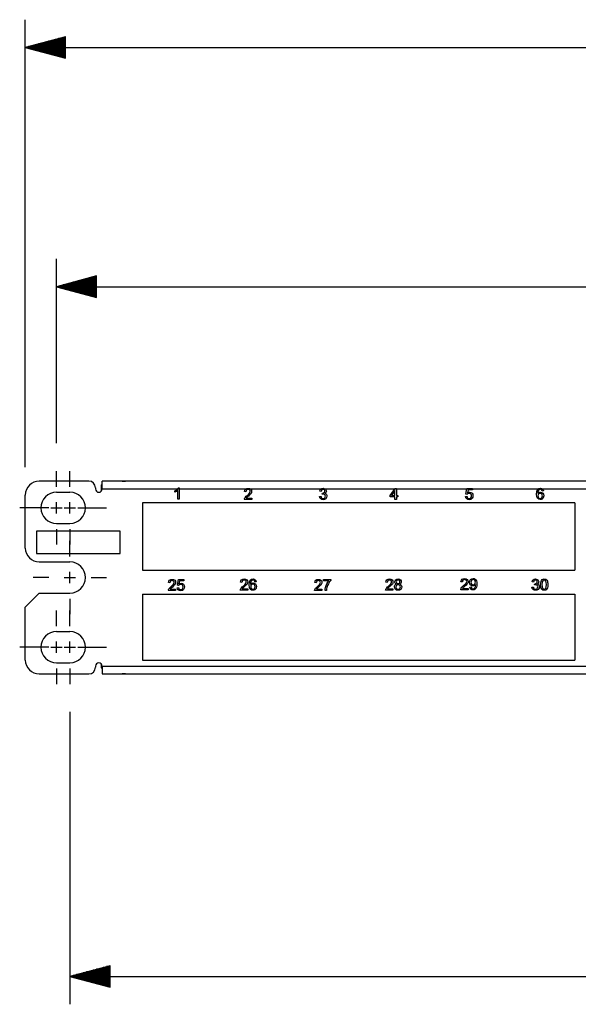
# Paper-space layout 'Layout1' of a CAD drawing. Extents: x 0 to 11, y 0 to 8.5.
# Drawn here: x 1.4 to 2.7, y 3.3 to 5.5 of the extents above; entities that cross this region are included whole.
import ezdxf

# ---------------------------------------------------------------- set-up
doc = ezdxf.new("R2010")
doc.units = 0
doc.header["$MEASUREMENT"] = 0
doc.layers.add('1', color=7, linetype='Continuous')

psp = doc.layouts.get("Layout1")

# ---------------------------------------------------------------- linework, layer by layer
at = {"layer": '1', "color": 153, "linetype": 'Continuous'}
for p, q in [((1.4368, 4.5164), (1.4368, 5.5199)), ((1.5268, 5.4815), (1.4368, 5.4574)), ((1.5268, 5.4774), (1.5115, 5.4774)), ((1.5268, 5.4794), (1.5189, 5.4794)), ((1.5268, 5.4814), (1.5264, 5.4814)), ((1.5268, 5.4814), (1.5264, 5.4814)), ((1.5268, 5.4333), (1.5268, 5.4815)), ((1.4368, 5.4574), (1.5268, 5.4333)), ((1.5268, 5.4574), (1.4368, 5.4574)), ((1.5268, 5.4574), (1.4368, 5.4574)), ((1.4368, 5.4574), (3.4693, 5.4574)), ((1.5268, 5.4594), (1.4443, 5.4594)), ((1.5268, 5.4554), (1.4443, 5.4554)), ((1.5268, 5.4614), (1.4517, 5.4614)), ((1.5268, 5.4634), (1.4592, 5.4634)), ((1.5268, 5.4654), (1.4667, 5.4654)), ((1.5268, 5.4674), (1.4741, 5.4674)), ((1.5268, 5.4694), (1.4816, 5.4694)), ((1.5268, 5.4714), (1.4891, 5.4714)), ((1.5268, 5.4734), (1.4965, 5.4734)), ((1.5268, 5.4754), (1.504, 5.4754)), ((1.5268, 5.4534), (1.4517, 5.4534)), ((1.5268, 5.4514), (1.4592, 5.4514)), ((1.5268, 5.4494), (1.4667, 5.4494)), ((1.5268, 5.4474), (1.4741, 5.4474)), ((1.5268, 5.4454), (1.4816, 5.4454)), ((1.5268, 5.4434), (1.4891, 5.4434)), ((1.5268, 5.4414), (1.4965, 5.4414)), ((1.5268, 5.4394), (1.504, 5.4394)), ((1.5268, 5.4374), (1.5115, 5.4374)), ((1.5268, 5.4354), (1.5189, 5.4354)), ((1.5268, 5.4334), (1.5264, 5.4334)), ((1.5268, 5.4334), (1.5264, 5.4334)), ((1.5068, 4.5701), (1.5068, 4.9836)), ((1.5968, 4.9453), (1.5068, 4.9211)), ((1.5968, 4.9251), (1.5217, 4.9251)), ((1.5968, 4.9271), (1.5292, 4.9271)), ((1.5968, 4.9291), (1.5367, 4.9291)), ((1.5968, 4.9311), (1.5441, 4.9311)), ((1.5968, 4.9331), (1.5516, 4.9331)), ((1.5968, 4.9351), (1.5591, 4.9351)), ((1.5968, 4.9371), (1.5665, 4.9371)), ((1.5968, 4.9391), (1.574, 4.9391)), ((1.5968, 4.9411), (1.5815, 4.9411)), ((1.5968, 4.9431), (1.5889, 4.9431)), ((1.5968, 4.9451), (1.5964, 4.9451)), ((1.5968, 4.9451), (1.5964, 4.9451)), ((1.5968, 4.897), (1.5968, 4.9453)), ((1.5968, 4.9211), (1.5068, 4.9211)), ((1.5068, 4.9211), (3.4693, 4.9211)), ((1.5068, 4.9211), (1.5968, 4.897)), ((1.5968, 4.9211), (1.5068, 4.9211)), ((1.5968, 4.9231), (1.5143, 4.9231)), ((1.5968, 4.9191), (1.5143, 4.9191)), ((1.5968, 4.9171), (1.5217, 4.9171)), ((1.5968, 4.9151), (1.5292, 4.9151)), ((1.5968, 4.9131), (1.5367, 4.9131)), ((1.5968, 4.9111), (1.5441, 4.9111)), ((1.5968, 4.9091), (1.5516, 4.9091)), ((1.5968, 4.9071), (1.5591, 4.9071)), ((1.5968, 4.9051), (1.5665, 4.9051)), ((1.5968, 4.9031), (1.574, 4.9031)), ((1.5968, 4.9011), (1.5815, 4.9011)), ((1.5968, 4.8991), (1.5889, 4.8991)), ((1.5968, 4.8971), (1.5964, 4.8971)), ((1.5968, 4.8971), (1.5964, 4.8971)), ((1.5368, 3.9676), (1.5368, 3.3118)), ((1.6268, 3.3984), (1.5368, 3.3743)), ((1.6268, 3.3803), (1.5592, 3.3803)), ((1.6268, 3.3823), (1.5667, 3.3823)), ((1.6268, 3.3843), (1.5741, 3.3843)), ((1.6268, 3.3863), (1.5816, 3.3863)), ((1.6268, 3.3883), (1.5891, 3.3883)), ((1.6268, 3.3903), (1.5965, 3.3903)), ((1.6268, 3.3923), (1.604, 3.3923)), ((1.6268, 3.3943), (1.6115, 3.3943)), ((1.6268, 3.3963), (1.6189, 3.3963)), ((1.6268, 3.3983), (1.6264, 3.3983)), ((1.6268, 3.3983), (1.6264, 3.3983)), ((1.6268, 3.3502), (1.6268, 3.3984)), ((1.5368, 3.3743), (1.6268, 3.3502)), ((1.6268, 3.3743), (1.5368, 3.3743)), ((1.6268, 3.3743), (1.5368, 3.3743)), ((1.5368, 3.3743), (3.4693, 3.3743)), ((1.6268, 3.3763), (1.5443, 3.3763)), ((1.6268, 3.3723), (1.5443, 3.3723)), ((1.6268, 3.3783), (1.5517, 3.3783)), ((1.6268, 3.3703), (1.5517, 3.3703)), ((1.6268, 3.3683), (1.5592, 3.3683)), ((1.6268, 3.3663), (1.5667, 3.3663)), ((1.6268, 3.3643), (1.5741, 3.3643)), ((1.6268, 3.3623), (1.5816, 3.3623)), ((1.6268, 3.3603), (1.5891, 3.3603)), ((1.6268, 3.3583), (1.5965, 3.3583)), ((1.6268, 3.3563), (1.604, 3.3563)), ((1.6268, 3.3543), (1.6115, 3.3543)), ((1.6268, 3.3523), (1.6189, 3.3523)), ((1.6268, 3.3503), (1.6264, 3.3503)), ((1.6268, 3.3503), (1.6264, 3.3503))]:
    psp.add_line(p, q, dxfattribs=at)
at = {"layer": '1', "color": 11, "linetype": 'Continuous'}
for p, q in [((1.5068, 4.4726), (1.5068, 4.5076)), ((1.5368, 4.4726), (1.5368, 4.5076)), ((1.4593, 4.4251), (1.4243, 4.4251)), ((1.4893, 4.4251), (1.4543, 4.4251)), ((1.4943, 4.4251), (1.5193, 4.4251)), ((1.5068, 4.4126), (1.5068, 4.4376)), ((1.5243, 4.4251), (1.5493, 4.4251)), ((1.5368, 4.4126), (1.5368, 4.4376)), ((1.5543, 4.4251), (1.5893, 4.4251)), ((1.5843, 4.4251), (1.6193, 4.4251)), ((1.5068, 4.3776), (1.5068, 4.3426)), ((1.5368, 4.3776), (1.5368, 4.3426)), ((1.5368, 4.3164), (1.5368, 4.3514)), ((1.4893, 4.2689), (1.4543, 4.2689)), ((1.5243, 4.2689), (1.5493, 4.2689)), ((1.5368, 4.2564), (1.5368, 4.2814)), ((1.5843, 4.2689), (1.6193, 4.2689)), ((1.5368, 4.2214), (1.5368, 4.1864)), ((1.5068, 4.1601), (1.5068, 4.1951)), ((1.5368, 4.1601), (1.5368, 4.1951)), ((1.4593, 4.1126), (1.4243, 4.1126)), ((1.4893, 4.1126), (1.4543, 4.1126)), ((1.4943, 4.1126), (1.5193, 4.1126)), ((1.5068, 4.1001), (1.5068, 4.1251)), ((1.5243, 4.1126), (1.5493, 4.1126)), ((1.5368, 4.1001), (1.5368, 4.1251)), ((1.5543, 4.1126), (1.5893, 4.1126)), ((1.5843, 4.1126), (1.6193, 4.1126)), ((1.5068, 4.0651), (1.5068, 4.0301)), ((1.5368, 4.0651), (1.5368, 4.0301))]:
    psp.add_line(p, q, dxfattribs=at)
at = {"layer": '1', "color": 161, "linetype": 'Continuous'}
for p, q in [((1.5793, 4.4851), (1.4681, 4.4851)), ((1.6093, 4.48), (1.6093, 4.4851)), ((6.0143, 4.4851), (1.6093, 4.4851)), ((1.6543, 4.4851), (1.6596, 4.4851)), ((1.6596, 4.4851), (1.6618, 4.4851)), ((1.5943, 4.4701), (1.5943, 4.4676)), ((1.6093, 4.4676), (1.6093, 4.48)), ((1.6093, 4.4676), (6.0143, 4.4676)), ((1.4368, 4.3351), (1.4368, 4.4539)), ((1.5068, 4.4601), (1.5368, 4.4601)), ((1.6993, 4.4364), (1.6993, 4.2851)), ((2.6693, 4.4364), (1.6993, 4.4364)), ((2.6693, 4.4364), (2.6693, 4.2851)), ((1.5068, 4.3901), (1.5368, 4.3901)), ((1.4681, 4.3039), (1.5368, 4.3039)), ((1.6993, 4.2851), (2.6693, 4.2851)), ((1.4681, 4.2339), (1.4368, 4.2026)), ((1.4681, 4.2339), (1.5368, 4.2339)), ((1.6993, 4.2314), (1.6993, 4.0839)), ((1.6993, 4.2314), (2.6693, 4.2314)), ((2.6693, 4.2314), (2.6693, 4.0839)), ((1.4368, 4.0839), (1.4368, 4.2026)), ((1.5068, 4.1476), (1.5368, 4.1476)), ((1.5068, 4.0776), (1.5368, 4.0776)), ((1.5943, 4.0701), (1.5943, 4.0676)), ((1.6093, 4.0701), (1.6093, 4.0577)), ((1.6093, 4.0701), (6.0143, 4.0701)), ((1.6993, 4.0839), (2.6693, 4.0839)), ((1.4681, 4.0526), (1.5793, 4.0526)), ((1.6093, 4.0577), (1.6093, 4.0526)), ((1.6093, 4.0526), (6.0143, 4.0526)), ((1.6596, 4.0526), (1.6543, 4.0526)), ((1.6618, 4.0526), (1.6596, 4.0526))]:
    psp.add_line(p, q, dxfattribs=at)
at = {"layer": '1', "color": 53, "linetype": 'Continuous'}
for p, q in [((1.6079, 4.4691), (1.6079, 4.4766)), ((1.6079, 4.4766), (1.6083, 4.4766)), ((1.6079, 4.4632), (1.6079, 4.4691)), ((1.6083, 4.4766), (1.6093, 4.4766)), ((1.6079, 4.0685), (1.6079, 4.0745)), ((1.6079, 4.0663), (1.6079, 4.0685))]:
    psp.add_line(p, q, dxfattribs=at)
at = {"layer": '1', "color": 63, "linetype": 'Continuous'}
for p, q in [((1.7725, 4.4635), (1.7749, 4.4648)), ((1.7725, 4.4605), (1.7725, 4.4635)), ((1.774, 4.4612), (1.7725, 4.4605)), ((1.7757, 4.4621), (1.774, 4.4612)), ((1.7749, 4.4648), (1.777, 4.4664)), ((1.7774, 4.4631), (1.7757, 4.4621)), ((1.777, 4.4664), (1.7786, 4.4681)), ((1.7786, 4.4642), (1.7774, 4.4631)), ((1.7786, 4.4681), (1.7797, 4.4697)), ((1.7786, 4.4446), (1.7786, 4.4642)), ((1.7797, 4.4697), (1.7817, 4.4697)), ((1.7817, 4.4697), (1.7817, 4.4446)), ((1.9285, 4.4617), (1.9293, 4.4648)), ((1.9317, 4.4613), (1.9285, 4.4617)), ((1.9293, 4.4648), (1.931, 4.467)), ((1.931, 4.467), (1.9334, 4.4684)), ((1.932, 4.4634), (1.9317, 4.4613)), ((1.933, 4.465), (1.932, 4.4634)), ((1.9346, 4.466), (1.933, 4.465)), ((1.9334, 4.4684), (1.9366, 4.4689)), ((1.9366, 4.4663), (1.9346, 4.466)), ((1.9366, 4.4689), (1.9399, 4.4684)), ((1.9385, 4.466), (1.9366, 4.4663)), ((1.94, 4.4651), (1.9385, 4.466)), ((1.9399, 4.4684), (1.9423, 4.4669)), ((1.941, 4.4637), (1.94, 4.4651)), ((1.9409, 4.4602), (1.9413, 4.462)), ((1.9413, 4.462), (1.941, 4.4637)), ((1.9423, 4.4669), (1.9439, 4.4647)), ((1.9443, 4.4605), (1.9438, 4.459)), ((1.9439, 4.4647), (1.9444, 4.4619)), ((1.9444, 4.4619), (1.9443, 4.4605)), ((2.0971, 4.4625), (2.098, 4.4652)), ((2.1002, 4.4619), (2.0971, 4.4625)), ((2.098, 4.4652), (2.0997, 4.4673)), ((2.0997, 4.4673), (2.1019, 4.4685)), ((2.1007, 4.4639), (2.1002, 4.4619)), ((2.1017, 4.4653), (2.1007, 4.4639)), ((2.1031, 4.4662), (2.1017, 4.4653)), ((2.1019, 4.4685), (2.1046, 4.469)), ((2.1047, 4.4664), (2.1031, 4.4662)), ((2.1046, 4.469), (2.1066, 4.4687)), ((2.1063, 4.4662), (2.1047, 4.4664)), ((2.1076, 4.4653), (2.1063, 4.4662)), ((2.1066, 4.4687), (2.1084, 4.4681)), ((2.1072, 4.4594), (2.1084, 4.4607)), ((2.1085, 4.4641), (2.1076, 4.4653)), ((2.1084, 4.4681), (2.1099, 4.4671)), ((2.1084, 4.4607), (2.1088, 4.4625)), ((2.1088, 4.4625), (2.1085, 4.4641)), ((2.1099, 4.4671), (2.111, 4.4657)), ((2.111, 4.4657), (2.1117, 4.4641)), ((2.1117, 4.4609), (2.1111, 4.4595)), ((2.1117, 4.4641), (2.1119, 4.4625)), ((2.1119, 4.4625), (2.1117, 4.4609)), ((2.255, 4.4526), (2.2664, 4.4688)), ((2.2658, 4.4639), (2.258, 4.4526)), ((2.2658, 4.4526), (2.2658, 4.4639)), ((2.2664, 4.4688), (2.2689, 4.4688)), ((2.2689, 4.4688), (2.2689, 4.4526)), ((2.4247, 4.4557), (2.4271, 4.4685)), ((2.4271, 4.4685), (2.4396, 4.4685)), ((2.4296, 4.4656), (2.4282, 4.4589)), ((2.4396, 4.4656), (2.4296, 4.4656)), ((2.4305, 4.46), (2.433, 4.4604)), ((2.433, 4.4604), (2.436, 4.4599)), ((2.4396, 4.4685), (2.4396, 4.4656)), ((2.5829, 4.4558), (2.5836, 4.4621)), ((2.5836, 4.4621), (2.5856, 4.4663)), ((2.5856, 4.4663), (2.5883, 4.4685)), ((2.5862, 4.4603), (2.5859, 4.457)), ((2.5868, 4.4628), (2.5862, 4.4603)), ((2.5878, 4.4646), (2.5868, 4.4628)), ((2.5891, 4.4659), (2.5878, 4.4646)), ((2.5883, 4.4685), (2.5919, 4.4692)), ((2.5903, 4.4665), (2.5891, 4.4659)), ((2.5917, 4.4667), (2.5903, 4.4665)), ((2.5903, 4.4601), (2.592, 4.4603)), ((2.5934, 4.4664), (2.5917, 4.4667)), ((2.5919, 4.4692), (2.5945, 4.4688)), ((2.592, 4.4603), (2.5949, 4.4598)), ((2.5947, 4.4654), (2.5934, 4.4664)), ((2.5945, 4.4688), (2.5967, 4.4676)), ((2.5954, 4.4643), (2.5947, 4.4654)), ((2.5959, 4.4627), (2.5954, 4.4643)), ((2.599, 4.463), (2.5959, 4.4627)), ((2.5967, 4.4676), (2.5982, 4.4656)), ((2.5982, 4.4656), (2.599, 4.463)), ((1.7817, 4.4446), (1.7786, 4.4446)), ((1.9279, 4.4438), (1.928, 4.4449)), ((1.9445, 4.4438), (1.9279, 4.4438)), ((1.928, 4.4449), (1.9283, 4.4459)), ((1.9283, 4.4459), (1.9291, 4.4476)), ((1.9291, 4.4476), (1.9303, 4.4492)), ((1.9303, 4.4492), (1.932, 4.451)), ((1.932, 4.451), (1.9343, 4.453)), ((1.9328, 4.4476), (1.9322, 4.4467)), ((1.9322, 4.4467), (1.9445, 4.4467)), ((1.9335, 4.4484), (1.9328, 4.4476)), ((1.9348, 4.4496), (1.9335, 4.4484)), ((1.9343, 4.453), (1.9378, 4.456)), ((1.9371, 4.4515), (1.9348, 4.4496)), ((1.9399, 4.454), (1.9371, 4.4515)), ((1.9378, 4.456), (1.9398, 4.4583)), ((1.9398, 4.4583), (1.9409, 4.4602)), ((1.9418, 4.4559), (1.9399, 4.454)), ((1.943, 4.4575), (1.9418, 4.4559)), ((1.9438, 4.459), (1.943, 4.4575)), ((1.9445, 4.4467), (1.9445, 4.4438)), ((2.0968, 4.4505), (2.0999, 4.4509)), ((2.0976, 4.4476), (2.0968, 4.4505)), ((2.0993, 4.4454), (2.0976, 4.4476)), ((2.1017, 4.4439), (2.0993, 4.4454)), ((2.0999, 4.4509), (2.1006, 4.4486)), ((2.1006, 4.4486), (2.1017, 4.4471)), ((2.1017, 4.4471), (2.1031, 4.4462)), ((2.1047, 4.4434), (2.1017, 4.4439)), ((2.1028, 4.4557), (2.1032, 4.4584)), ((2.104, 4.456), (2.1028, 4.4557)), ((2.1031, 4.4462), (2.1048, 4.446)), ((2.1032, 4.4584), (2.1035, 4.4584)), ((2.1035, 4.4584), (2.1037, 4.4584)), ((2.1037, 4.4584), (2.1056, 4.4586)), ((2.105, 4.456), (2.104, 4.456)), ((2.1081, 4.444), (2.1047, 4.4434)), ((2.1048, 4.446), (2.1068, 4.4463)), ((2.107, 4.4557), (2.105, 4.456)), ((2.1056, 4.4586), (2.1072, 4.4594)), ((2.1068, 4.4463), (2.1084, 4.4475)), ((2.1085, 4.4547), (2.107, 4.4557)), ((2.1108, 4.4457), (2.1081, 4.444)), ((2.1084, 4.4475), (2.1095, 4.4491)), ((2.11, 4.4583), (2.1085, 4.4574)), ((2.1085, 4.4574), (2.1105, 4.4566)), ((2.1096, 4.4531), (2.1085, 4.4547)), ((2.1095, 4.4491), (2.1099, 4.4512)), ((2.1099, 4.4512), (2.1096, 4.4531)), ((2.1111, 4.4595), (2.11, 4.4583)), ((2.1105, 4.4566), (2.1119, 4.4553)), ((2.1126, 4.4482), (2.1108, 4.4457)), ((2.1119, 4.4553), (2.1129, 4.4535)), ((2.1132, 4.4512), (2.1126, 4.4482)), ((2.1129, 4.4535), (2.1132, 4.4512)), ((2.255, 4.4498), (2.255, 4.4526)), ((2.2658, 4.4498), (2.255, 4.4498)), ((2.258, 4.4526), (2.2658, 4.4526)), ((2.2658, 4.4438), (2.2658, 4.4498)), ((2.2689, 4.4438), (2.2658, 4.4438)), ((2.2689, 4.4526), (2.2723, 4.4526)), ((2.2723, 4.4498), (2.2689, 4.4498)), ((2.2689, 4.4498), (2.2689, 4.4438)), ((2.2723, 4.4526), (2.2723, 4.4498)), ((2.4241, 4.4504), (2.4274, 4.4507)), ((2.4249, 4.4476), (2.4241, 4.4504)), ((2.4276, 4.4553), (2.4247, 4.4557)), ((2.4266, 4.4453), (2.4249, 4.4476)), ((2.4291, 4.4439), (2.4266, 4.4453)), ((2.4274, 4.4507), (2.428, 4.4486)), ((2.4284, 4.4563), (2.4276, 4.4553)), ((2.428, 4.4486), (2.429, 4.4471)), ((2.4282, 4.4589), (2.4305, 4.46)), ((2.4295, 4.457), (2.4284, 4.4563)), ((2.429, 4.4471), (2.4305, 4.4462)), ((2.4322, 4.4434), (2.4291, 4.4439)), ((2.4307, 4.4575), (2.4295, 4.457)), ((2.4305, 4.4462), (2.4322, 4.4459)), ((2.4321, 4.4577), (2.4307, 4.4575)), ((2.4343, 4.4573), (2.4321, 4.4577)), ((2.4322, 4.4459), (2.4342, 4.4464)), ((2.4359, 4.4442), (2.4322, 4.4434)), ((2.4342, 4.4464), (2.4359, 4.4476)), ((2.436, 4.4562), (2.4343, 4.4573)), ((2.4359, 4.4476), (2.4371, 4.4496)), ((2.4387, 4.4465), (2.4359, 4.4442)), ((2.436, 4.4599), (2.4385, 4.4582)), ((2.4371, 4.4544), (2.436, 4.4562)), ((2.4375, 4.4521), (2.4371, 4.4544)), ((2.4371, 4.4496), (2.4375, 4.4521)), ((2.4385, 4.4582), (2.4402, 4.4556)), ((2.4402, 4.4492), (2.4387, 4.4465)), ((2.4402, 4.4556), (2.4407, 4.4523)), ((2.4407, 4.4523), (2.4402, 4.4492)), ((2.5835, 4.4502), (2.5829, 4.4558)), ((2.5853, 4.4465), (2.5835, 4.4502)), ((2.5881, 4.4444), (2.5853, 4.4465)), ((2.5859, 4.457), (2.5872, 4.4585)), ((2.5868, 4.4544), (2.5864, 4.4522)), ((2.5864, 4.4522), (2.5866, 4.4507)), ((2.5866, 4.4507), (2.5871, 4.4492)), ((2.5879, 4.4561), (2.5868, 4.4544)), ((2.5871, 4.4492), (2.5879, 4.4479)), ((2.5872, 4.4585), (2.5887, 4.4595)), ((2.5895, 4.4572), (2.5879, 4.4561)), ((2.5879, 4.4479), (2.589, 4.447)), ((2.5916, 4.4437), (2.5881, 4.4444)), ((2.5887, 4.4595), (2.5903, 4.4601)), ((2.589, 4.447), (2.5902, 4.4464)), ((2.5914, 4.4576), (2.5895, 4.4572)), ((2.5902, 4.4464), (2.5915, 4.4462)), ((2.5933, 4.4572), (2.5914, 4.4576)), ((2.5915, 4.4462), (2.5933, 4.4466)), ((2.5937, 4.444), (2.5916, 4.4437)), ((2.5949, 4.4561), (2.5933, 4.4572)), ((2.5933, 4.4466), (2.5949, 4.4478)), ((2.5956, 4.4448), (2.5937, 4.444)), ((2.5949, 4.4598), (2.5972, 4.4581)), ((2.5959, 4.4544), (2.5949, 4.4561)), ((2.5949, 4.4478), (2.5959, 4.4496)), ((2.5972, 4.4461), (2.5956, 4.4448)), ((2.5963, 4.452), (2.5959, 4.4544)), ((2.5959, 4.4496), (2.5963, 4.452)), ((2.5972, 4.4581), (2.5989, 4.4555)), ((2.5984, 4.4479), (2.5972, 4.4461)), ((2.5991, 4.45), (2.5984, 4.4479)), ((2.5989, 4.4555), (2.5994, 4.4522)), ((2.5994, 4.4522), (2.5991, 4.45)), ((1.6493, 4.3726), (1.4618, 4.3726)), ((1.4618, 4.3726), (1.4618, 4.3226)), ((1.6493, 4.3226), (1.6493, 4.3726)), ((1.4618, 4.3226), (1.6493, 4.3226)), ((1.7588, 4.2606), (1.7605, 4.2629)), ((1.7605, 4.2629), (1.763, 4.2642)), ((1.7641, 4.2618), (1.7626, 4.2608)), ((1.763, 4.2642), (1.7662, 4.2647)), ((1.7661, 4.2622), (1.7641, 4.2618)), ((1.768, 4.2618), (1.7661, 4.2622)), ((1.7662, 4.2647), (1.7694, 4.2642)), ((1.7695, 4.2609), (1.768, 4.2618)), ((1.7694, 4.2642), (1.7719, 4.2627)), ((1.7719, 4.2627), (1.7735, 4.2605)), ((1.7778, 4.2514), (1.7803, 4.2643)), ((1.7803, 4.2643), (1.7927, 4.2643)), ((1.7927, 4.2643), (1.7927, 4.2613)), ((1.9196, 4.2585), (1.9203, 4.2616)), ((1.9203, 4.2616), (1.922, 4.2639)), ((1.922, 4.2639), (1.9245, 4.2652)), ((1.9241, 4.2618), (1.9231, 4.2602)), ((1.9256, 4.2628), (1.9241, 4.2618)), ((1.9245, 4.2652), (1.9277, 4.2657)), ((1.9276, 4.2632), (1.9256, 4.2628)), ((1.9295, 4.2628), (1.9276, 4.2632)), ((1.9277, 4.2657), (1.9309, 4.2652)), ((1.931, 4.2619), (1.9295, 4.2628)), ((1.9309, 4.2652), (1.9334, 4.2637)), ((1.932, 4.2605), (1.931, 4.2619)), ((1.9334, 4.2637), (1.935, 4.2615)), ((1.9393, 4.2586), (1.9414, 4.2628)), ((1.9414, 4.2628), (1.9441, 4.265)), ((1.9449, 4.2624), (1.9436, 4.2611)), ((1.9441, 4.265), (1.9476, 4.2657)), ((1.9461, 4.263), (1.9449, 4.2624)), ((1.9475, 4.2632), (1.9461, 4.263)), ((1.9491, 4.2629), (1.9475, 4.2632)), ((1.9476, 4.2657), (1.9503, 4.2653)), ((1.9505, 4.2619), (1.9491, 4.2629)), ((1.9503, 4.2653), (1.9525, 4.264)), ((1.9512, 4.2608), (1.9505, 4.2619)), ((1.9525, 4.264), (1.954, 4.2621)), ((1.954, 4.2621), (1.9547, 4.2595)), ((2.0868, 4.2606), (2.0884, 4.2629)), ((2.0884, 4.2629), (2.0909, 4.2642)), ((2.092, 4.2618), (2.0905, 4.2608)), ((2.0909, 4.2642), (2.0941, 4.2647)), ((2.094, 4.2622), (2.092, 4.2618)), ((2.0959, 4.2618), (2.094, 4.2622)), ((2.0941, 4.2647), (2.0973, 4.2642)), ((2.0974, 4.2609), (2.0959, 4.2618)), ((2.0973, 4.2642), (2.0998, 4.2627)), ((2.0998, 4.2627), (2.1014, 4.2605)), ((2.1054, 4.2613), (2.1054, 4.2643)), ((2.1054, 4.2643), (2.1216, 4.2643)), ((2.1216, 4.2619), (2.1192, 4.2589)), ((2.1216, 4.2643), (2.1216, 4.2619)), ((2.2454, 4.2585), (2.2461, 4.2616)), ((2.2461, 4.2616), (2.2478, 4.2639)), ((2.2478, 4.2639), (2.2503, 4.2652)), ((2.2499, 4.2618), (2.2489, 4.2602)), ((2.2514, 4.2628), (2.2499, 4.2618)), ((2.2503, 4.2652), (2.2535, 4.2657)), ((2.2534, 4.2632), (2.2514, 4.2628)), ((2.2553, 4.2628), (2.2534, 4.2632)), ((2.2535, 4.2657), (2.2567, 4.2652)), ((2.2568, 4.2619), (2.2553, 4.2628)), ((2.2567, 4.2652), (2.2592, 4.2637)), ((2.2578, 4.2605), (2.2568, 4.2619)), ((2.2592, 4.2637), (2.2608, 4.2615)), ((2.2656, 4.2593), (2.2661, 4.2618)), ((2.2661, 4.2618), (2.2675, 4.2638)), ((2.2675, 4.2638), (2.2698, 4.2652)), ((2.2699, 4.2621), (2.269, 4.2608)), ((2.2698, 4.2652), (2.2728, 4.2657)), ((2.2712, 4.2629), (2.2699, 4.2621)), ((2.2728, 4.2632), (2.2712, 4.2629)), ((2.2728, 4.2657), (2.2757, 4.2652)), ((2.2744, 4.2629), (2.2728, 4.2632)), ((2.2757, 4.262), (2.2744, 4.2629)), ((2.2757, 4.2652), (2.278, 4.2638)), ((2.2766, 4.2607), (2.2757, 4.262)), ((2.278, 4.2638), (2.2795, 4.2617)), ((2.2795, 4.2617), (2.28, 4.2592)), ((2.4138, 4.2595), (2.4146, 4.2626)), ((2.4146, 4.2626), (2.4162, 4.2649)), ((2.4162, 4.2649), (2.4187, 4.2662)), ((2.4183, 4.2628), (2.4173, 4.2612)), ((2.4199, 4.2638), (2.4183, 4.2628)), ((2.4187, 4.2662), (2.4219, 4.2667)), ((2.4218, 4.2642), (2.4199, 4.2638)), ((2.4237, 4.2638), (2.4218, 4.2642)), ((2.4219, 4.2667), (2.4251, 4.2662)), ((2.4252, 4.2629), (2.4237, 4.2638)), ((2.4251, 4.2662), (2.4276, 4.2647)), ((2.4262, 4.2615), (2.4252, 4.2629)), ((2.4276, 4.2647), (2.4292, 4.2625)), ((2.4292, 4.2625), (2.4297, 4.2598)), ((2.433, 4.2583), (2.4336, 4.2617)), ((2.4336, 4.2617), (2.4353, 4.2644)), ((2.4353, 4.2644), (2.4378, 4.2661)), ((2.4377, 4.2625), (2.4366, 4.2606)), ((2.4394, 4.2637), (2.4377, 4.2625)), ((2.4378, 4.2661), (2.4409, 4.2667)), ((2.4413, 4.2642), (2.4394, 4.2637)), ((2.4409, 4.2667), (2.4432, 4.2664)), ((2.4431, 4.2638), (2.4413, 4.2642)), ((2.4447, 4.2626), (2.4431, 4.2638)), ((2.4432, 4.2664), (2.4454, 4.2654)), ((2.4457, 4.2608), (2.4447, 4.2626)), ((2.4454, 4.2654), (2.4471, 4.2638)), ((2.4471, 4.2638), (2.4484, 4.2616)), ((2.4484, 4.2616), (2.4492, 4.2587)), ((2.5732, 4.2592), (2.5741, 4.262)), ((2.5741, 4.262), (2.5758, 4.264)), ((2.5758, 4.264), (2.578, 4.2653)), ((2.5778, 4.2621), (2.5768, 4.2606)), ((2.5791, 4.2629), (2.5778, 4.2621)), ((2.578, 4.2653), (2.5807, 4.2657)), ((2.5808, 4.2632), (2.5791, 4.2629)), ((2.5807, 4.2657), (2.5827, 4.2655)), ((2.5824, 4.2629), (2.5808, 4.2632)), ((2.5837, 4.2621), (2.5824, 4.2629)), ((2.5827, 4.2655), (2.5845, 4.2648)), ((2.5846, 4.2608), (2.5837, 4.2621)), ((2.5845, 4.2648), (2.586, 4.2638)), ((2.586, 4.2638), (2.5871, 4.2624)), ((2.5871, 4.2624), (2.5878, 4.2609)), ((2.5932, 4.2601), (2.5943, 4.2625)), ((2.5943, 4.2625), (2.5959, 4.2642)), ((2.5959, 4.2642), (2.598, 4.2653)), ((2.5985, 4.2627), (2.597, 4.2614)), ((2.598, 4.2653), (2.6004, 4.2657)), ((2.6004, 4.2632), (2.5985, 4.2627)), ((2.6004, 4.2657), (2.6023, 4.2655)), ((2.6024, 4.2627), (2.6004, 4.2632)), ((2.6023, 4.2655), (2.604, 4.2649)), ((2.604, 4.2611), (2.6024, 4.2627)), ((2.604, 4.2649), (2.6054, 4.2639)), ((2.6054, 4.2639), (2.6065, 4.2626)), ((2.6065, 4.2626), (2.6074, 4.2609)), ((1.7575, 4.2396), (1.7576, 4.2407)), ((1.774, 4.2396), (1.7575, 4.2396)), ((1.7576, 4.2407), (1.7578, 4.2417)), ((1.7578, 4.2417), (1.7587, 4.2434)), ((1.7581, 4.2575), (1.7588, 4.2606)), ((1.7612, 4.2571), (1.7581, 4.2575)), ((1.7587, 4.2434), (1.7599, 4.2451)), ((1.7599, 4.2451), (1.7616, 4.2468)), ((1.7616, 4.2592), (1.7612, 4.2571)), ((1.7626, 4.2608), (1.7616, 4.2592)), ((1.7616, 4.2468), (1.7639, 4.2488)), ((1.7623, 4.2434), (1.7618, 4.2426)), ((1.7618, 4.2426), (1.774, 4.2426)), ((1.763, 4.2442), (1.7623, 4.2434)), ((1.7643, 4.2454), (1.763, 4.2442)), ((1.7639, 4.2488), (1.7673, 4.2518)), ((1.7666, 4.2474), (1.7643, 4.2454)), ((1.7694, 4.2499), (1.7666, 4.2474)), ((1.7673, 4.2518), (1.7694, 4.2541)), ((1.7694, 4.2541), (1.7705, 4.256)), ((1.7713, 4.2518), (1.7694, 4.2499)), ((1.7705, 4.2595), (1.7695, 4.2609)), ((1.7708, 4.2578), (1.7705, 4.2595)), ((1.7705, 4.256), (1.7708, 4.2578)), ((1.7725, 4.2533), (1.7713, 4.2518)), ((1.7734, 4.2548), (1.7725, 4.2533)), ((1.7738, 4.2563), (1.7734, 4.2548)), ((1.7735, 4.2605), (1.774, 4.2578)), ((1.774, 4.2578), (1.7738, 4.2563)), ((1.774, 4.2426), (1.774, 4.2396)), ((1.7773, 4.2461), (1.7805, 4.2464)), ((1.7781, 4.2433), (1.7773, 4.2461)), ((1.7807, 4.251), (1.7778, 4.2514)), ((1.7798, 4.2411), (1.7781, 4.2433)), ((1.7822, 4.2396), (1.7798, 4.2411)), ((1.7805, 4.2464), (1.7811, 4.2444)), ((1.7815, 4.252), (1.7807, 4.251)), ((1.7811, 4.2444), (1.7822, 4.2429)), ((1.7827, 4.2613), (1.7814, 4.2546)), ((1.7814, 4.2546), (1.7837, 4.2558)), ((1.7826, 4.2528), (1.7815, 4.252)), ((1.7822, 4.2429), (1.7836, 4.242)), ((1.7853, 4.2392), (1.7822, 4.2396)), ((1.7839, 4.2533), (1.7826, 4.2528)), ((1.7927, 4.2613), (1.7827, 4.2613)), ((1.7836, 4.242), (1.7853, 4.2417)), ((1.7837, 4.2558), (1.7861, 4.2562)), ((1.7853, 4.2535), (1.7839, 4.2533)), ((1.7874, 4.2531), (1.7853, 4.2535)), ((1.7853, 4.2417), (1.7874, 4.2421)), ((1.7891, 4.2399), (1.7853, 4.2392)), ((1.7861, 4.2562), (1.7891, 4.2556)), ((1.7891, 4.2519), (1.7874, 4.2531)), ((1.7874, 4.2421), (1.7891, 4.2434)), ((1.7891, 4.2556), (1.7916, 4.2539)), ((1.7903, 4.2502), (1.7891, 4.2519)), ((1.7891, 4.2434), (1.7902, 4.2453)), ((1.7919, 4.2422), (1.7891, 4.2399)), ((1.7902, 4.2453), (1.7906, 4.2478)), ((1.7906, 4.2478), (1.7903, 4.2502)), ((1.7916, 4.2539), (1.7933, 4.2513)), ((1.7934, 4.2449), (1.7919, 4.2422)), ((1.7933, 4.2513), (1.7939, 4.2481)), ((1.7939, 4.2481), (1.7934, 4.2449)), ((1.919, 4.2406), (1.9191, 4.2417)), ((1.9355, 4.2406), (1.919, 4.2406)), ((1.9191, 4.2417), (1.9194, 4.2427)), ((1.9194, 4.2427), (1.9202, 4.2444)), ((1.9227, 4.2581), (1.9196, 4.2585)), ((1.9202, 4.2444), (1.9214, 4.2461)), ((1.9214, 4.2461), (1.9231, 4.2478)), ((1.9231, 4.2602), (1.9227, 4.2581)), ((1.9231, 4.2478), (1.9254, 4.2498)), ((1.9238, 4.2444), (1.9233, 4.2436)), ((1.9233, 4.2436), (1.9355, 4.2436)), ((1.9246, 4.2452), (1.9238, 4.2444)), ((1.9258, 4.2464), (1.9246, 4.2452)), ((1.9254, 4.2498), (1.9288, 4.2528)), ((1.9281, 4.2484), (1.9258, 4.2464)), ((1.9309, 4.2509), (1.9281, 4.2484)), ((1.9288, 4.2528), (1.9309, 4.2551)), ((1.9309, 4.2551), (1.932, 4.257)), ((1.9328, 4.2528), (1.9309, 4.2509)), ((1.9323, 4.2588), (1.932, 4.2605)), ((1.932, 4.257), (1.9323, 4.2588)), ((1.9341, 4.2543), (1.9328, 4.2528)), ((1.9349, 4.2558), (1.9341, 4.2543)), ((1.9353, 4.2573), (1.9349, 4.2558)), ((1.935, 4.2615), (1.9355, 4.2588)), ((1.9355, 4.2588), (1.9353, 4.2573)), ((1.9355, 4.2436), (1.9355, 4.2406)), ((1.9387, 4.2523), (1.9393, 4.2586)), ((1.9393, 4.2467), (1.9387, 4.2523)), ((1.9411, 4.243), (1.9393, 4.2467)), ((1.9439, 4.2409), (1.9411, 4.243)), ((1.942, 4.2568), (1.9417, 4.2535)), ((1.9417, 4.2535), (1.943, 4.255)), ((1.9426, 4.2593), (1.942, 4.2568)), ((1.9426, 4.2509), (1.9422, 4.2487)), ((1.9422, 4.2487), (1.9424, 4.2471)), ((1.9424, 4.2471), (1.9429, 4.2457)), ((1.9436, 4.2611), (1.9426, 4.2593)), ((1.9437, 4.2526), (1.9426, 4.2509)), ((1.9429, 4.2457), (1.9437, 4.2444)), ((1.943, 4.255), (1.9444, 4.256)), ((1.9453, 4.2537), (1.9437, 4.2526)), ((1.9437, 4.2444), (1.9448, 4.2435)), ((1.9474, 4.2402), (1.9439, 4.2409)), ((1.9444, 4.256), (1.9461, 4.2566)), ((1.9448, 4.2435), (1.946, 4.2429)), ((1.9472, 4.2541), (1.9453, 4.2537)), ((1.946, 4.2429), (1.9473, 4.2427)), ((1.9461, 4.2566), (1.9478, 4.2568)), ((1.9491, 4.2537), (1.9472, 4.2541)), ((1.9473, 4.2427), (1.9491, 4.2431)), ((1.9495, 4.2404), (1.9474, 4.2402)), ((1.9478, 4.2568), (1.9506, 4.2563)), ((1.9507, 4.2526), (1.9491, 4.2537)), ((1.9491, 4.2431), (1.9506, 4.2443)), ((1.9514, 4.2412), (1.9495, 4.2404)), ((1.9506, 4.2563), (1.953, 4.2546)), ((1.9506, 4.2443), (1.9517, 4.2461)), ((1.9517, 4.2508), (1.9507, 4.2526)), ((1.9517, 4.2592), (1.9512, 4.2608)), ((1.953, 4.2426), (1.9514, 4.2412)), ((1.9547, 4.2595), (1.9517, 4.2592)), ((1.952, 4.2485), (1.9517, 4.2508)), ((1.9517, 4.2461), (1.952, 4.2485)), ((1.953, 4.2546), (1.9546, 4.252)), ((1.9542, 4.2443), (1.953, 4.2426)), ((1.9549, 4.2464), (1.9542, 4.2443)), ((1.9546, 4.252), (1.9552, 4.2487)), ((1.9552, 4.2487), (1.9549, 4.2464)), ((2.0854, 4.2396), (2.0855, 4.2407)), ((2.1019, 4.2396), (2.0854, 4.2396)), ((2.0855, 4.2407), (2.0858, 4.2417)), ((2.0858, 4.2417), (2.0866, 4.2434)), ((2.086, 4.2575), (2.0868, 4.2606)), ((2.0891, 4.2571), (2.086, 4.2575)), ((2.0866, 4.2434), (2.0878, 4.2451)), ((2.0878, 4.2451), (2.0895, 4.2468)), ((2.0895, 4.2592), (2.0891, 4.2571)), ((2.0905, 4.2608), (2.0895, 4.2592)), ((2.0895, 4.2468), (2.0918, 4.2488)), ((2.0903, 4.2434), (2.0897, 4.2426)), ((2.0897, 4.2426), (2.1019, 4.2426)), ((2.091, 4.2442), (2.0903, 4.2434)), ((2.0923, 4.2454), (2.091, 4.2442)), ((2.0918, 4.2488), (2.0952, 4.2518)), ((2.0945, 4.2474), (2.0923, 4.2454)), ((2.0974, 4.2499), (2.0945, 4.2474)), ((2.0952, 4.2518), (2.0973, 4.2541)), ((2.0973, 4.2541), (2.0984, 4.256)), ((2.0984, 4.2595), (2.0974, 4.2609)), ((2.0993, 4.2518), (2.0974, 4.2499)), ((2.0987, 4.2578), (2.0984, 4.2595)), ((2.0984, 4.256), (2.0987, 4.2578)), ((2.1005, 4.2533), (2.0993, 4.2518)), ((2.1013, 4.2548), (2.1005, 4.2533)), ((2.1018, 4.2563), (2.1013, 4.2548)), ((2.1014, 4.2605), (2.1019, 4.2578)), ((2.1019, 4.2578), (2.1018, 4.2563)), ((2.1019, 4.2426), (2.1019, 4.2396)), ((2.1177, 4.2613), (2.1054, 4.2613)), ((2.1089, 4.2396), (2.1092, 4.2429)), ((2.1121, 4.2396), (2.1089, 4.2396)), ((2.1092, 4.2429), (2.1101, 4.2467)), ((2.1101, 4.2467), (2.1114, 4.2508)), ((2.1114, 4.2508), (2.1133, 4.2548)), ((2.1125, 4.2432), (2.1121, 4.2396)), ((2.1133, 4.2465), (2.1125, 4.2432)), ((2.1133, 4.2548), (2.1154, 4.2584)), ((2.1148, 4.2509), (2.1133, 4.2465)), ((2.1169, 4.2551), (2.1148, 4.2509)), ((2.1154, 4.2584), (2.1177, 4.2613)), ((2.1192, 4.2589), (2.1169, 4.2551)), ((2.2448, 4.2406), (2.2449, 4.2417)), ((2.2613, 4.2406), (2.2448, 4.2406)), ((2.2449, 4.2417), (2.2451, 4.2427)), ((2.2451, 4.2427), (2.246, 4.2444)), ((2.2485, 4.2581), (2.2454, 4.2585)), ((2.246, 4.2444), (2.2472, 4.2461)), ((2.2472, 4.2461), (2.2489, 4.2478)), ((2.2489, 4.2602), (2.2485, 4.2581)), ((2.2489, 4.2478), (2.2512, 4.2498)), ((2.2496, 4.2444), (2.2491, 4.2436)), ((2.2491, 4.2436), (2.2613, 4.2436)), ((2.2504, 4.2452), (2.2496, 4.2444)), ((2.2516, 4.2464), (2.2504, 4.2452)), ((2.2512, 4.2498), (2.2546, 4.2528)), ((2.2539, 4.2484), (2.2516, 4.2464)), ((2.2567, 4.2509), (2.2539, 4.2484)), ((2.2546, 4.2528), (2.2567, 4.2551)), ((2.2567, 4.2551), (2.2578, 4.257)), ((2.2586, 4.2528), (2.2567, 4.2509)), ((2.2581, 4.2588), (2.2578, 4.2605)), ((2.2578, 4.257), (2.2581, 4.2588)), ((2.2599, 4.2543), (2.2586, 4.2528)), ((2.2607, 4.2558), (2.2599, 4.2543)), ((2.2611, 4.2573), (2.2607, 4.2558)), ((2.2608, 4.2615), (2.2613, 4.2588)), ((2.2613, 4.2588), (2.2611, 4.2573)), ((2.2613, 4.2436), (2.2613, 4.2406)), ((2.2646, 4.2478), (2.2649, 4.2501)), ((2.2651, 4.2448), (2.2646, 4.2478)), ((2.2649, 4.2501), (2.2658, 4.2519)), ((2.2668, 4.2424), (2.2651, 4.2448)), ((2.2658, 4.2576), (2.2656, 4.2593)), ((2.2665, 4.2561), (2.2658, 4.2576)), ((2.2658, 4.2519), (2.2673, 4.2533)), ((2.2677, 4.255), (2.2665, 4.2561)), ((2.2695, 4.2407), (2.2668, 4.2424)), ((2.2673, 4.2533), (2.2693, 4.2542)), ((2.2693, 4.2542), (2.2677, 4.255)), ((2.2681, 4.2498), (2.2677, 4.2478)), ((2.2677, 4.2478), (2.2679, 4.2465)), ((2.2679, 4.2465), (2.2683, 4.2453)), ((2.2691, 4.2514), (2.2681, 4.2498)), ((2.2683, 4.2453), (2.2691, 4.2442)), ((2.269, 4.2608), (2.2687, 4.2594)), ((2.2687, 4.2594), (2.269, 4.2577)), ((2.269, 4.2577), (2.2699, 4.2565)), ((2.2708, 4.2525), (2.2691, 4.2514)), ((2.2691, 4.2442), (2.2702, 4.2434)), ((2.2728, 4.2402), (2.2695, 4.2407)), ((2.2699, 4.2565), (2.2712, 4.2556)), ((2.2702, 4.2434), (2.2715, 4.2429)), ((2.2727, 4.2528), (2.2708, 4.2525)), ((2.2712, 4.2556), (2.2728, 4.2553)), ((2.2715, 4.2429), (2.2728, 4.2427)), ((2.2748, 4.2525), (2.2727, 4.2528)), ((2.2728, 4.2553), (2.2744, 4.2556)), ((2.2728, 4.2427), (2.2749, 4.2431)), ((2.2762, 4.2407), (2.2728, 4.2402)), ((2.2744, 4.2556), (2.2757, 4.2565)), ((2.2764, 4.2514), (2.2748, 4.2525)), ((2.2749, 4.2431), (2.2765, 4.2441)), ((2.2757, 4.2565), (2.2766, 4.2577)), ((2.2788, 4.2424), (2.2762, 4.2407)), ((2.278, 4.255), (2.2763, 4.2542)), ((2.2763, 4.2542), (2.2784, 4.2532)), ((2.2775, 4.2497), (2.2764, 4.2514)), ((2.2765, 4.2441), (2.2775, 4.2457)), ((2.2769, 4.2592), (2.2766, 4.2607)), ((2.2766, 4.2577), (2.2769, 4.2592)), ((2.2779, 4.2477), (2.2775, 4.2497)), ((2.2775, 4.2457), (2.2779, 4.2477)), ((2.2791, 4.2561), (2.278, 4.255)), ((2.2784, 4.2532), (2.2798, 4.2517)), ((2.2805, 4.2448), (2.2788, 4.2424)), ((2.2798, 4.2575), (2.2791, 4.2561)), ((2.28, 4.2592), (2.2798, 4.2575)), ((2.2798, 4.2517), (2.2807, 4.2499)), ((2.281, 4.2477), (2.2805, 4.2448)), ((2.2807, 4.2499), (2.281, 4.2477)), ((2.4132, 4.2416), (2.4133, 4.2427)), ((2.4297, 4.2416), (2.4132, 4.2416)), ((2.4133, 4.2427), (2.4136, 4.2437)), ((2.4136, 4.2437), (2.4144, 4.2454)), ((2.4169, 4.2592), (2.4138, 4.2595)), ((2.4144, 4.2454), (2.4156, 4.2471)), ((2.4156, 4.2471), (2.4173, 4.2488)), ((2.4173, 4.2612), (2.4169, 4.2592)), ((2.4173, 4.2488), (2.4196, 4.2508)), ((2.4181, 4.2454), (2.4175, 4.2446)), ((2.4175, 4.2446), (2.4297, 4.2446)), ((2.4188, 4.2462), (2.4181, 4.2454)), ((2.4201, 4.2474), (2.4188, 4.2462)), ((2.4196, 4.2508), (2.423, 4.2538)), ((2.4223, 4.2494), (2.4201, 4.2474)), ((2.4252, 4.2519), (2.4223, 4.2494)), ((2.423, 4.2538), (2.4251, 4.2561)), ((2.4251, 4.2561), (2.4262, 4.258)), ((2.4271, 4.2538), (2.4252, 4.2519)), ((2.4266, 4.2598), (2.4262, 4.2615)), ((2.4262, 4.258), (2.4266, 4.2598)), ((2.4283, 4.2553), (2.4271, 4.2538)), ((2.4291, 4.2568), (2.4283, 4.2553)), ((2.4296, 4.2583), (2.4291, 4.2568)), ((2.4297, 4.2598), (2.4296, 4.2583)), ((2.4297, 4.2446), (2.4297, 4.2416)), ((2.4336, 4.2549), (2.433, 4.2583)), ((2.4335, 4.2474), (2.4364, 4.2477)), ((2.4342, 4.2448), (2.4335, 4.2474)), ((2.4352, 4.2523), (2.4336, 4.2549)), ((2.4357, 4.2428), (2.4342, 4.2448)), ((2.4376, 4.2506), (2.4352, 4.2523)), ((2.4379, 4.2416), (2.4357, 4.2428)), ((2.4366, 4.2606), (2.4362, 4.2582)), ((2.4362, 4.2582), (2.4365, 4.256)), ((2.4364, 4.2477), (2.437, 4.2459)), ((2.4365, 4.256), (2.4376, 4.2543)), ((2.437, 4.2459), (2.4379, 4.2446)), ((2.4376, 4.2543), (2.4392, 4.2532)), ((2.4404, 4.2501), (2.4376, 4.2506)), ((2.4379, 4.2446), (2.4391, 4.2439)), ((2.4405, 4.2412), (2.4379, 4.2416)), ((2.4391, 4.2439), (2.4406, 4.2437)), ((2.4392, 4.2532), (2.4412, 4.2528)), ((2.4422, 4.2503), (2.4404, 4.2501)), ((2.4431, 4.2415), (2.4405, 4.2412)), ((2.4406, 4.2437), (2.4419, 4.2439)), ((2.4412, 4.2528), (2.4431, 4.2532)), ((2.4419, 4.2439), (2.4431, 4.2443)), ((2.4439, 4.251), (2.4422, 4.2503)), ((2.4431, 4.2532), (2.4447, 4.2543)), ((2.4431, 4.2443), (2.444, 4.2451)), ((2.4453, 4.2427), (2.4431, 4.2415)), ((2.4453, 4.252), (2.4439, 4.251)), ((2.444, 4.2451), (2.4448, 4.2461)), ((2.4447, 4.2543), (2.4457, 4.2561)), ((2.4448, 4.2461), (2.4454, 4.2474)), ((2.4464, 4.2534), (2.4453, 4.252)), ((2.4471, 4.2445), (2.4453, 4.2427)), ((2.4454, 4.2474), (2.446, 4.249)), ((2.4461, 4.2584), (2.4457, 4.2608)), ((2.4457, 4.2561), (2.4461, 4.2584)), ((2.446, 4.249), (2.4463, 4.2509)), ((2.4463, 4.2509), (2.4464, 4.2528)), ((2.4464, 4.253), (2.4464, 4.2534)), ((2.4464, 4.2528), (2.4464, 4.253)), ((2.4484, 4.247), (2.4471, 4.2445)), ((2.4492, 4.2503), (2.4484, 4.247)), ((2.4492, 4.2587), (2.4495, 4.2546)), ((2.4495, 4.2546), (2.4492, 4.2503)), ((2.5729, 4.2472), (2.576, 4.2476)), ((2.5737, 4.2444), (2.5729, 4.2472)), ((2.5763, 4.2587), (2.5732, 4.2592)), ((2.5754, 4.2421), (2.5737, 4.2444)), ((2.5778, 4.2406), (2.5754, 4.2421)), ((2.576, 4.2476), (2.5767, 4.2454)), ((2.5768, 4.2606), (2.5763, 4.2587)), ((2.5767, 4.2454), (2.5778, 4.2438)), ((2.5778, 4.2438), (2.5792, 4.243)), ((2.5808, 4.2402), (2.5778, 4.2406)), ((2.5789, 4.2524), (2.5793, 4.2551)), ((2.5801, 4.2527), (2.5789, 4.2524)), ((2.5792, 4.243), (2.5809, 4.2427)), ((2.5793, 4.2551), (2.5796, 4.2551)), ((2.5796, 4.2551), (2.5798, 4.2551)), ((2.5798, 4.2551), (2.5816, 4.2553)), ((2.5811, 4.2528), (2.5801, 4.2527)), ((2.5842, 4.2407), (2.5808, 4.2402)), ((2.5809, 4.2427), (2.5828, 4.2431)), ((2.5831, 4.2524), (2.5811, 4.2528)), ((2.5816, 4.2553), (2.5833, 4.2561)), ((2.5828, 4.2431), (2.5845, 4.2442)), ((2.5846, 4.2514), (2.5831, 4.2524)), ((2.5833, 4.2561), (2.5845, 4.2574)), ((2.5869, 4.2424), (2.5842, 4.2407)), ((2.5845, 4.2574), (2.5849, 4.2593)), ((2.5845, 4.2442), (2.5856, 4.2459)), ((2.5849, 4.2593), (2.5846, 4.2608)), ((2.5861, 4.2551), (2.5846, 4.2541)), ((2.5846, 4.2541), (2.5866, 4.2534)), ((2.5857, 4.2498), (2.5846, 4.2514)), ((2.5856, 4.2459), (2.586, 4.2479)), ((2.586, 4.2479), (2.5857, 4.2498)), ((2.5872, 4.2563), (2.5861, 4.2551)), ((2.5866, 4.2534), (2.588, 4.252)), ((2.5887, 4.245), (2.5869, 4.2424)), ((2.5878, 4.2577), (2.5872, 4.2563)), ((2.5878, 4.2609), (2.588, 4.2592)), ((2.588, 4.2592), (2.5878, 4.2577)), ((2.588, 4.252), (2.5889, 4.2502)), ((2.5893, 4.248), (2.5887, 4.245)), ((2.5889, 4.2502), (2.5893, 4.248)), ((2.5923, 4.2529), (2.5925, 4.2569)), ((2.5929, 4.2469), (2.5923, 4.2529)), ((2.5925, 4.2569), (2.5932, 4.2601)), ((2.5948, 4.2428), (2.5929, 4.2469)), ((2.5972, 4.2408), (2.5948, 4.2428)), ((2.5958, 4.2581), (2.5954, 4.2529)), ((2.5954, 4.2529), (2.5958, 4.2478)), ((2.597, 4.2614), (2.5958, 4.2581)), ((2.5958, 4.2478), (2.5969, 4.2447)), ((2.5969, 4.2447), (2.5985, 4.2432)), ((2.6004, 4.2402), (2.5972, 4.2408)), ((2.5985, 4.2432), (2.6004, 4.2427)), ((2.6004, 4.2427), (2.6024, 4.2432)), ((2.603, 4.2405), (2.6004, 4.2402)), ((2.6024, 4.2432), (2.604, 4.2447)), ((2.605, 4.2416), (2.603, 4.2405)), ((2.6051, 4.2581), (2.604, 4.2611)), ((2.604, 4.2447), (2.6051, 4.2478)), ((2.6066, 4.2434), (2.605, 4.2416)), ((2.6054, 4.2529), (2.6051, 4.2581)), ((2.6051, 4.2478), (2.6054, 4.2529)), ((2.6077, 4.2458), (2.6066, 4.2434)), ((2.6074, 4.2609), (2.608, 4.2588)), ((2.6084, 4.249), (2.6077, 4.2458)), ((2.608, 4.2588), (2.6085, 4.2563)), ((2.6086, 4.2529), (2.6084, 4.249)), ((2.6085, 4.2563), (2.6086, 4.2529))]:
    psp.add_line(p, q, dxfattribs=at)
at = {"layer": '1', "color": 161, "linetype": 'Continuous'}
for centre, radius, start, end in [((1.4681, 4.4539), 0.0312, 90, 180), ((1.5793, 4.4701), 0.015, 0, 90), ((1.6018, 4.4676), 0.0075, 180, 360), ((1.5068, 4.4251), 0.035, 90, 270), ((1.5368, 4.4251), 0.035, 270, 450), ((1.4681, 4.3351), 0.0312, 180, 270), ((1.5368, 4.2689), 0.035, 270, 450), ((1.5068, 4.1126), 0.035, 90, 270), ((1.5368, 4.1126), 0.035, 270, 450), ((1.4681, 4.0839), 0.0312, 180, 270), ((1.5793, 4.0676), 0.015, 270, 360), ((1.6018, 4.0701), 0.0075, 0, 180)]:
    psp.add_arc(centre, radius, start, end, dxfattribs=at)
at = {"layer": '1', "color": 53, "linetype": 'Continuous'}
for centre, start, end in [((1.6104, 4.4766), 116.0859, 180), ((1.6104, 4.4691), 116.0859, 180), ((1.6104, 4.0663), 180, 243.9141)]:
    psp.add_arc(centre, 0.0025, start, end, dxfattribs=at)

doc.saveas('drawing.dxf')
